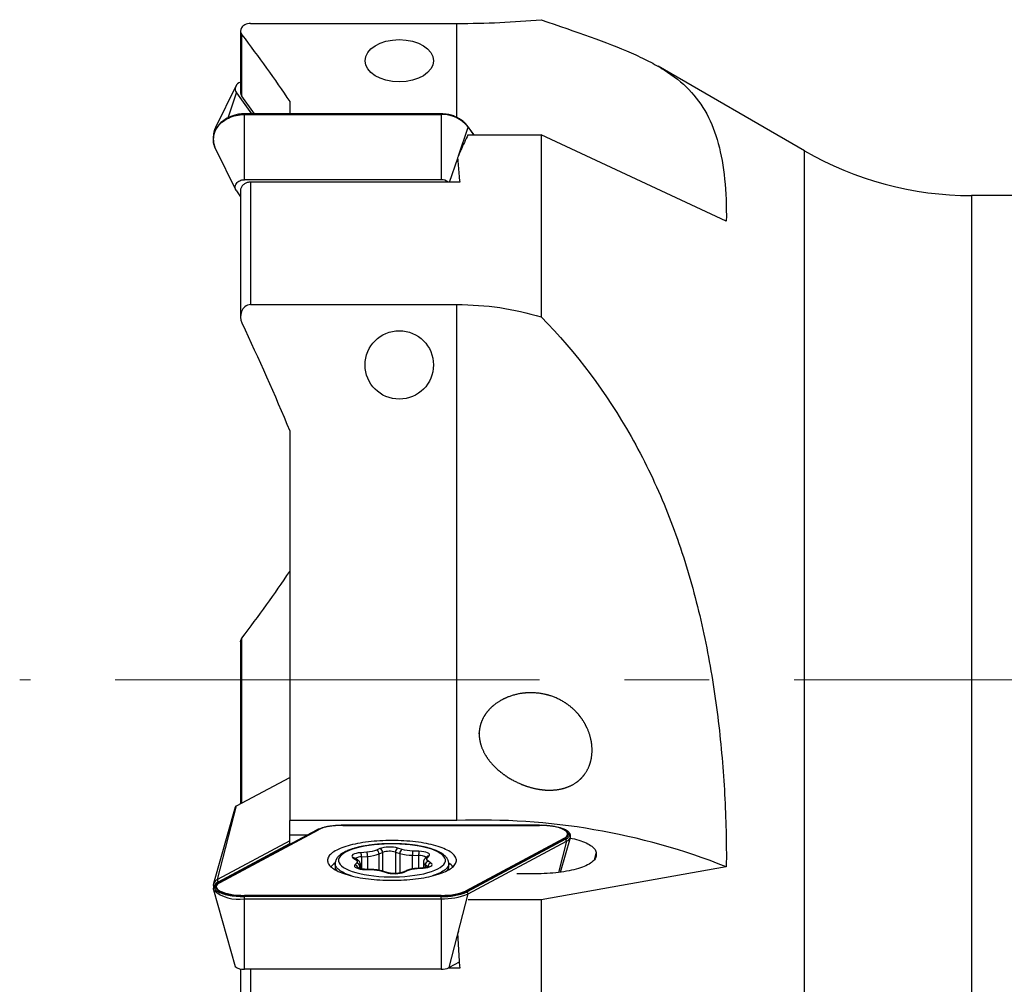
# Model space of a CAD drawing. Units: millimetres. Extents: x 15 to 204, y 6 to 291.
# Drawn here: x 35 to 64, y 133 to 162 of the extents above; entities that cross this region are included whole.
import ezdxf

# ---------------------------------------------------------------- set-up
doc = ezdxf.new("R2010")
doc.units = ezdxf.units.MM
doc.linetypes.add('CENTERX2', pattern=[20.32, 12.7, -2.54, 2.54, -2.54])
doc.layers.add('DÜNNE_LINIE', color=7, linetype='Continuous')

msp = doc.modelspace()

# ---------------------------------------------------------------- linework, layer by layer
at = {"color": 7, "linetype": 'Continuous', "lineweight": 30}
for p, q in [((41.6159, 161.3895), (47.7899, 161.3895)), ((41.3159, 161.1631), (41.3159, 159.332)), ((41.3561, 159.2096), (41.3561, 161.0488)), ((58.1972, 157.5754), (53.8122, 160.107)), ((41.1714, 159.5085), (40.5671, 158.2765)), ((41.1891, 159.3122), (41.6385, 158.6825)), ((41.7288, 158.6825), (41.3561, 159.2096)), ((42.7899, 159.0516), (42.7899, 158.6825)), ((47.3199, 158.6825), (41.4309, 158.6825)), ((41.4309, 156.7121), (41.4309, 158.664)), ((41.4309, 158.664), (47.3199, 158.664)), ((47.3199, 158.664), (47.3199, 156.7122)), ((48.3032, 158.0534), (48.1235, 158.3052)), ((48.1235, 158.0534), (50.3159, 158.0534)), ((50.3159, 158.0534), (50.3159, 152.6019)), ((55.8553, 155.4657), (50.3159, 158.0534)), ((40.5671, 157.6349), (40.5554, 157.6602)), ((40.5671, 157.6349), (41.1714, 156.4029)), ((47.3199, 156.7122), (41.4309, 156.7121)), ((41.6159, 156.6376), (41.6159, 152.9727)), ((47.8746, 156.6376), (41.6159, 156.6376)), ((41.1891, 156.3733), (41.3159, 156.1956)), ((41.3159, 156.393), (41.3159, 152.6047)), ((83.0159, 156.2356), (63.1971, 156.2356)), ((41.6159, 152.9727), (47.7899, 152.9727)), ((47.7899, 137.523), (47.7899, 152.9727)), ((42.7899, 149.1898), (42.7899, 137.523)), ((41.3159, 142.8727), (41.3159, 138.0288)), ((41.1891, 137.9609), (42.7899, 138.8177)), ((40.6261, 135.7541), (41.1891, 137.9609)), ((41.1527, 137.9253), (40.5052, 135.6355)), ((42.7899, 137.0982), (42.7899, 137.523)), ((47.7899, 137.523), (42.7899, 137.523)), ((43.9886, 137.3532), (43.9707, 137.3505)), ((44.3754, 137.3816), (44.3272, 137.3808)), ((50.2644, 137.3817), (44.3754, 137.3817)), ((44.3754, 137.3817), (44.3754, 137.3816)), ((44.3754, 137.3793), (50.2644, 137.3793)), ((50.2644, 137.3817), (50.2644, 137.3816)), ((50.3193, 137.3807), (50.2644, 137.3816)), ((50.6691, 137.3504), (50.6511, 137.3532)), ((43.5889, 137.2382), (40.6444, 135.6622)), ((40.6532, 135.6655), (43.5977, 137.2415)), ((43.6321, 137.2491), (40.6876, 135.6731)), ((40.7024, 135.6733), (43.6469, 137.2493)), ((42.7899, 137.0982), (43.3272, 137.0982)), ((42.7899, 136.8106), (42.7899, 137.0982)), ((43.5977, 137.2415), (43.6321, 137.2491)), ((50.9929, 136.9894), (48.0484, 135.4134)), ((48.0632, 135.4079), (51.0077, 136.9839)), ((51.0421, 136.9639), (48.0976, 135.388)), ((48.1246, 135.3262), (51.0691, 136.9021)), ((50.8948, 135.9765), (51.1901, 137.0207)), ((51.0077, 136.9839), (51.0421, 136.9639)), ((51.1901, 137.0207), (51.1911, 137.0245)), ((45.0915, 136.5755), (44.9117, 136.5616)), ((45.4864, 136.6838), (45.3803, 136.6369)), ((45.4622, 136.5241), (45.5684, 136.571)), ((45.9531, 136.5804), (46.0818, 136.5392)), ((46.1537, 136.6558), (46.025, 136.697)), ((46.4615, 136.4833), (46.6461, 136.4784)), ((46.6547, 136.6042), (46.4702, 136.6092)), ((46.9099, 136.4116), (46.9609, 136.4667)), ((51.9619, 136.5446), (51.9619, 136.4828)), ((44.1476, 136.2362), (44.1476, 136.1411)), ((44.6793, 136.4109), (44.7577, 136.359)), ((44.7854, 136.2511), (44.7343, 136.196)), ((44.8129, 136.3473), (44.7345, 136.3992)), ((44.9047, 136.0775), (44.9047, 136.1985)), ((44.9359, 136.4365), (45.1157, 136.4504)), ((46.7905, 136.274), (46.7905, 136.1071)), ((46.8876, 136.4396), (46.8366, 136.3845)), ((46.8469, 136.1955), (46.9254, 136.1436)), ((47.016, 136.2518), (46.9375, 136.3037)), ((47.5476, 136.1411), (47.5476, 136.2362)), ((44.1623, 136.0722), (44.1795, 136.0321)), ((45.0405, 136.0585), (45.2251, 136.0535)), ((45.2278, 136.0584), (45.0432, 136.0633)), ((45.0435, 136.0633), (45.0432, 136.0633)), ((45.5415, 136.0069), (45.6703, 135.9657)), ((45.7007, 135.9659), (45.572, 136.0071)), ((46.2746, 136.0222), (46.1684, 135.9753)), ((46.1684, 135.9753), (46.1701, 135.976)), ((46.2089, 135.9789), (46.315, 136.0258)), ((46.7759, 136.1057), (46.5961, 136.0918)), ((46.6038, 136.0872), (46.7836, 136.1011)), ((46.7752, 136.1056), (46.7759, 136.1057)), ((47.5158, 136.0321), (47.5329, 136.0722)), ((50.1405, 135.9294), (49.5886, 135.9322)), ((55.8553, 136.1386), (50.3159, 135.1502)), ((40.5052, 135.6355), (40.5042, 135.6317)), ((40.6422, 135.661), (40.6444, 135.6622)), ((40.6876, 135.6731), (40.6532, 135.6655)), ((40.5052, 135.4447), (41.1527, 133.155)), ((41.4309, 135.2753), (41.4309, 135.2834)), ((47.3199, 135.2834), (41.4309, 135.2834)), ((47.3199, 135.2753), (47.3199, 135.2834)), ((47.5617, 133.1193), (48.1246, 135.3262)), ((48.0976, 135.388), (48.0632, 135.4079)), ((41.4309, 135.2492), (41.4309, 135.2753)), ((41.4309, 135.2753), (47.3199, 135.2753)), ((47.3199, 135.2492), (41.4309, 135.2492)), ((41.4309, 135.1826), (47.3199, 135.1826)), ((41.4309, 133.0762), (41.4309, 135.1826)), ((47.3199, 135.2753), (47.3199, 135.2492)), ((47.3199, 135.1826), (47.3199, 133.0762)), ((50.3159, 135.1502), (48.1274, 135.1502)), ((50.3159, 135.1502), (50.3159, 128.6847)), ((47.837, 134.1987), (47.8136, 134.1182)), ((47.862, 133.2801), (47.5617, 133.1193)), ((41.3159, 133.0839), (41.3159, 129.0255)), ((47.3199, 133.0762), (41.4309, 133.0762)), ((47.8746, 133.1047), (47.5272, 133.1047))]:
    msp.add_line(p, q, dxfattribs=at)
at = {"color": 8, "linetype": 'Continuous', "lineweight": 30}
for p, q in [((47.7899, 158.5781), (47.7899, 161.3895)), ((40.9412, 158.5684), (41.1891, 159.3122)), ((41.4309, 158.664), (41.4309, 158.6825)), ((47.3199, 158.664), (47.3199, 158.6825)), ((47.8369, 157.4248), (48.1246, 158.2881)), ((48.1246, 158.2881), (48.2921, 158.0534)), ((58.1972, 125.8959), (58.1972, 157.5754)), ((47.5745, 156.6376), (47.8144, 157.3575)), ((63.1971, 156.2356), (63.1971, 127.2356)), ((41.3561, 138.0503), (41.3561, 142.9861)), ((50.2644, 137.3816), (50.2644, 137.3793)), ((42.7899, 136.9122), (40.6261, 135.7541)), ((40.6532, 135.6923), (42.7899, 136.8359)), ((51.0691, 136.9021), (50.8309, 135.9683)), ((45.4622, 136.0344), (45.4622, 136.5241)), ((45.5684, 136.571), (45.5684, 136.0082)), ((45.9531, 136.5804), (45.9531, 135.938)), ((46.0818, 136.5392), (46.0818, 135.951)), ((46.4615, 136.0752), (46.4615, 136.4833)), ((46.6461, 136.4784), (46.6461, 136.0957)), ((51.9067, 136.3465), (51.9619, 136.5446)), ((51.9355, 136.3883), (51.9619, 136.4828)), ((44.9359, 136.4365), (44.9359, 136.0723)), ((45.1157, 136.4504), (45.1157, 136.0614)), ((46.8469, 136.1141), (46.8469, 136.1955)), ((44.8344, 136.0966), (44.8815, 136.1474)), ((44.8815, 136.1474), (44.8815, 136.0825)), ((46.9254, 136.1436), (46.9358, 136.1356)), ((46.9254, 136.1436), (46.9254, 136.1325)), ((40.6759, 135.6791), (40.6532, 135.6923)), ((41.6159, 133.0762), (41.6159, 129.0266))]:
    msp.add_line(p, q, dxfattribs=at)
at = {"color": 8, "linetype": 'Continuous', "lineweight": 30, "flags": 128}
for points in [[(40.5554, 157.6602), (40.5491, 157.6751), (40.5313, 157.7238), (40.5176, 157.7733), (40.5081, 157.8235), (40.5028, 157.8741), (40.5018, 157.9249), (40.505, 157.9756), (40.5124, 158.026), (40.524, 158.0759), (40.5397, 158.1251), (40.5595, 158.1733), (40.5833, 158.2203), (40.6109, 158.2659), (40.6423, 158.3099), (40.6773, 158.352), (40.7157, 158.3922), (40.7574, 158.4302), (40.8021, 158.4658), (40.8498, 158.4988), (40.9, 158.5292), (40.9527, 158.5568), (41.0076, 158.5815), (41.0644, 158.6031), (41.1229, 158.6215), (41.1828, 158.6367), (41.2438, 158.6486), (41.3057, 158.6571), (41.3682, 158.6623), (41.4309, 158.664)], [(44.3754, 137.3816), (44.3754, 137.3815), (44.3754, 137.3812), (44.3754, 137.3809), (44.3754, 137.3805), (44.3754, 137.3799), (44.3754, 137.3793)], [(51.0077, 136.9839), (51.0367, 137.0008), (51.0617, 137.0183), (51.0825, 137.0363), (51.0991, 137.0548), (51.1114, 137.0736), (51.1192, 137.0926), (51.1225, 137.1117), (51.1214, 137.1308), (51.1158, 137.1499), (51.1058, 137.1688), (51.0914, 137.1874), (51.0727, 137.2057), (51.0497, 137.2235), (51.0227, 137.2407), (50.9917, 137.2573), (50.9569, 137.2731), (50.9185, 137.2882), (50.8767, 137.3023), (50.8317, 137.3155), (50.7838, 137.3276), (50.7331, 137.3386), (50.68, 137.3485), (50.6511, 137.3532)], [(51.0421, 136.9639), (51.0715, 136.9811), (51.097, 136.9987), (51.1185, 137.0169), (51.1358, 137.0356), (51.1488, 137.0545), (51.1575, 137.0737), (51.1619, 137.093), (51.1619, 137.1124), (51.1575, 137.1317), (51.1488, 137.1509), (51.1358, 137.1698), (51.1185, 137.1885), (51.097, 137.2067), (51.0715, 137.2244), (51.0421, 137.2415), (51.0089, 137.2579), (50.9721, 137.2736), (50.9318, 137.2884), (50.8882, 137.3023), (50.8416, 137.3153), (50.7922, 137.3272), (50.7403, 137.3381), (50.708, 137.344)], [(44.6384, 135.867), (44.6323, 135.8689), (44.5741, 135.8883), (44.5191, 135.9085), (44.4675, 135.9295), (44.4194, 135.9513), (44.3749, 135.9739), (44.3341, 135.9971), (44.2971, 136.0209), (44.264, 136.0452), (44.235, 136.07), (44.21, 136.0953), (44.1891, 136.1209), (44.1725, 136.1468), (44.16, 136.1729), (44.1519, 136.1992), (44.148, 136.2256), (44.1476, 136.2365)], [(47.5476, 136.2364), (47.5476, 136.2337), (47.5451, 136.2073), (47.5382, 136.181), (47.5271, 136.1548), (47.5117, 136.1289), (47.4922, 136.1032), (47.4685, 136.0778), (47.4406, 136.0528), (47.4088, 136.0283), (47.373, 136.0043), (47.3334, 135.981), (47.29, 135.9582), (47.243, 135.9362), (47.1924, 135.9149), (47.1385, 135.8944), (47.0813, 135.8748), (47.0569, 135.867)], [(45.0432, 136.0633), (45.0422, 136.0626), (45.0405, 136.0585)], [(45.2278, 136.0584), (45.2268, 136.0577), (45.2251, 136.0535)], [(46.5961, 136.0918), (46.5991, 136.0912), (46.6038, 136.0872)], [(46.7759, 136.1057), (46.7789, 136.1051), (46.7836, 136.1011)], [(40.6444, 135.6622), (40.6459, 135.663), (40.6532, 135.6655)]]:
    msp.add_lwpolyline(points, dxfattribs=at)
at = {"color": 7, "linetype": 'Continuous', "lineweight": 30, "flags": 128}
for points in [[(41.1891, 156.3733), (41.1729, 156.3998), (41.1612, 156.4278), (41.1541, 156.4568), (41.1517, 156.4862), (41.1541, 156.5157), (41.1612, 156.5447), (41.1729, 156.5727), (41.1891, 156.5992), (41.2094, 156.6238), (41.2335, 156.646), (41.2609, 156.6655), (41.2913, 156.6819), (41.324, 156.6949), (41.3586, 156.7044), (41.3945, 156.7102), (41.4309, 156.7121)], [(50.708, 137.344), (50.686, 137.3477), (50.6691, 137.3504)], [(43.5889, 137.2382), (43.5904, 137.239), (43.5977, 137.2415)], [(45.8476, 136.9274), (45.7572, 136.9267), (45.667, 136.9248), (45.5772, 136.9215), (45.488, 136.9169), (45.3996, 136.9111), (45.3121, 136.9039), (45.2259, 136.8956), (45.141, 136.8859), (45.0576, 136.8751), (44.976, 136.8631), (44.8963, 136.8498), (44.8187, 136.8355), (44.7434, 136.82), (44.6705, 136.8035), (44.6002, 136.7859), (44.5326, 136.7674), (44.4679, 136.7478), (44.4062, 136.7274), (44.3477, 136.7061), (44.2925, 136.6839), (44.2408, 136.661), (44.1925, 136.6374), (44.1479, 136.6131), (44.1071, 136.5882), (44.07, 136.5627), (44.0369, 136.5367), (44.0077, 136.5102), (43.9826, 136.4834), (43.9616, 136.4562), (43.9448, 136.4287), (43.9321, 136.4011), (43.9236, 136.3732), (43.9194, 136.3453), (43.9194, 136.3174), (43.9236, 136.2895), (43.9321, 136.2616), (43.9448, 136.234), (43.9616, 136.2065), (43.9826, 136.1793), (44.0077, 136.1525), (44.0369, 136.126), (44.07, 136.1), (44.1071, 136.0745), (44.1479, 136.0496), (44.1925, 136.0253), (44.2408, 136.0017), (44.2925, 135.9788), (44.3477, 135.9566), (44.4062, 135.9353), (44.4679, 135.9149), (44.5326, 135.8953), (44.6002, 135.8768), (44.6705, 135.8592), (44.7434, 135.8427), (44.8187, 135.8272), (44.8963, 135.8129), (44.976, 135.7997), (45.0576, 135.7876), (45.141, 135.7768), (45.2259, 135.7671), (45.3121, 135.7588), (45.3996, 135.7516), (45.488, 135.7458), (45.5772, 135.7412), (45.667, 135.7379), (45.7572, 135.736), (45.8476, 135.7353), (45.938, 135.736), (46.0283, 135.7379), (46.1181, 135.7412), (46.2073, 135.7458), (46.2957, 135.7516), (46.3831, 135.7588), (46.4694, 135.7671), (46.5543, 135.7768), (46.6376, 135.7876), (46.7193, 135.7997), (46.7989, 135.8129), (46.8765, 135.8272), (46.9519, 135.8427), (47.0248, 135.8592), (47.0951, 135.8768), (47.1627, 135.8953), (47.2274, 135.9149), (47.289, 135.9353), (47.3475, 135.9566), (47.4027, 135.9788), (47.4545, 136.0017), (47.5027, 136.0253), (47.5473, 136.0496), (47.5882, 136.0745), (47.6252, 136.1), (47.6584, 136.126), (47.6875, 136.1525), (47.7126, 136.1793), (47.7336, 136.2065), (47.7505, 136.234), (47.7632, 136.2616), (47.7717, 136.2895), (47.7759, 136.3174), (47.7759, 136.3453), (47.7717, 136.3732), (47.7632, 136.4011), (47.7505, 136.4287), (47.7336, 136.4562), (47.7126, 136.4834), (47.6875, 136.5102), (47.6584, 136.5367), (47.6252, 136.5627), (47.5882, 136.5882), (47.5473, 136.6131), (47.5027, 136.6374), (47.4545, 136.661), (47.4027, 136.6839), (47.3475, 136.7061), (47.289, 136.7274), (47.2274, 136.7478), (47.1627, 136.7674), (47.0951, 136.7859), (47.0248, 136.8035), (46.9519, 136.82), (46.8765, 136.8355), (46.7989, 136.8498), (46.7193, 136.8631), (46.6376, 136.8751), (46.5543, 136.8859), (46.4694, 136.8956), (46.3831, 136.9039), (46.2957, 136.9111), (46.2073, 136.9169), (46.1181, 136.9215), (46.0283, 136.9248), (45.938, 136.9267), (45.8476, 136.9274)], [(51.1845, 137.001), (51.2376, 136.9892), (51.3069, 136.9725), (51.3735, 136.9548), (51.4372, 136.9361), (51.4978, 136.9164), (51.5552, 136.8958), (51.6093, 136.8744), (51.66, 136.8522), (51.707, 136.8292), (51.7503, 136.8056), (51.7899, 136.7813), (51.8255, 136.7565), (51.8571, 136.7311), (51.8847, 136.7053), (51.9082, 136.6791), (51.9274, 136.6526), (51.9425, 136.6259), (51.9532, 136.5989), (51.9597, 136.5718), (51.9619, 136.5446)], [(51.9619, 136.4828), (51.9597, 136.4554), (51.953, 136.428), (51.9421, 136.4007), (51.9267, 136.3737), (51.907, 136.3469), (51.8831, 136.3205), (51.8549, 136.2944), (51.8226, 136.2689), (51.7862, 136.2438), (51.7459, 136.2193), (51.7017, 136.1955), (51.6537, 136.1724), (51.602, 136.1501), (51.5469, 136.1285), (51.4883, 136.1079), (51.4265, 136.0881), (51.3616, 136.0694), (51.2938, 136.0516), (51.2232, 136.035), (51.1501, 136.0194), (51.0745, 136.0049), (50.9967, 135.9917), (50.9169, 135.9796), (50.8352, 135.9688), (50.7519, 135.9592), (50.6671, 135.951), (50.5812, 135.944), (50.4942, 135.9384), (50.4064, 135.9341), (50.3181, 135.9312), (50.2294, 135.9296), (50.1405, 135.9294)], [(40.6532, 135.6655), (40.6237, 135.6484), (40.5982, 135.6307), (40.5768, 135.6125), (40.5595, 135.5939), (40.5465, 135.5749), (40.5378, 135.5557), (40.5334, 135.5364), (40.5334, 135.517), (40.5378, 135.4977), (40.5465, 135.4785), (40.5595, 135.4596), (40.5768, 135.441), (40.5982, 135.4228), (40.6237, 135.4051), (40.6532, 135.388), (40.6864, 135.3715), (40.7232, 135.3559), (40.7635, 135.341), (40.8071, 135.3271), (40.8536, 135.3141), (40.903, 135.3022), (40.955, 135.2914), (41.0093, 135.2817), (41.0656, 135.2732), (41.1237, 135.2659), (41.1834, 135.26), (41.2442, 135.2553), (41.3059, 135.2519), (41.3683, 135.2499), (41.4309, 135.2492)], [(40.6876, 135.6731), (40.6586, 135.6562), (40.6336, 135.6387), (40.6127, 135.6206), (40.5961, 135.6022), (40.5839, 135.5834), (40.5761, 135.5644), (40.5728, 135.5453), (40.5739, 135.5261), (40.5795, 135.5071), (40.5895, 135.4882), (40.6039, 135.4695), (40.6226, 135.4513), (40.6456, 135.4335), (40.6726, 135.4163), (40.7036, 135.3997), (40.7384, 135.3838), (40.7767, 135.3688), (40.8185, 135.3547), (40.8635, 135.3415), (40.9115, 135.3294), (40.9621, 135.3183), (41.0152, 135.3084), (41.0705, 135.2998), (41.1277, 135.2924), (41.1864, 135.2863), (41.2464, 135.2815), (41.3074, 135.278), (41.369, 135.276), (41.4309, 135.2753)], [(41.4309, 135.1826), (41.4309, 135.1908), (41.4309, 135.1996), (41.4309, 135.2088), (41.4309, 135.2181), (41.4309, 135.227), (41.4309, 135.2354), (41.4309, 135.2429), (41.4309, 135.2492)], [(47.3199, 135.1826), (47.3199, 135.1908), (47.3199, 135.1996), (47.3199, 135.2088), (47.3199, 135.2181), (47.3199, 135.227), (47.3199, 135.2354), (47.3199, 135.2429), (47.3199, 135.2492)]]:
    msp.add_lwpolyline(points, dxfattribs=at)
at = {"color": 7, "linetype": 'Continuous', "lineweight": 30}
msp.add_circle((46.0659, 151.1661), 1.025, dxfattribs=at)
for centre, radius, start, end in [((41.3664, 159.4263), 0.2108, 103.85697, 212.76513), ((47.3479, 157.6747), 0.9897, 38.3014, 91.62575), ((41.1313, 157.997), 0.6296, 153.644, 181.25079), ((63.1971, 166.2356), 10, 240, 270), ((47.3265, 156.4052), 0.307, 49.19, 91.24091), ((41.2123, 137.9009), 0.0644, 111.14928, 157.70685), ((44.1397, 136.0791), 1.2825, 97.57047, 115.00009), ((44.3615, 134.9092), 2.4723, 90.80304, 98.67163), ((48.5348, 117.6769), 19.8602, 68.37042, 92.14952), ((50.2746, 134.8632), 2.5183, 81.40109, 88.9757), ((43.6401, 137.2122), 0.0378, 79.56582, 102.17793), ((50.9846, 136.9444), 0.0457, 59.64099, 79.54256), ((51.0129, 136.9144), 0.0576, 347.7328, 59.48379), ((44.6767, 136.4513), 0.2596, 356.745, 25.15557), ((44.8565, 136.4651), 0.2596, 356.74518, 25.1555), ((45.0601, 137.5638), 1.1148, 272.85815, 291.14348), ((45.3467, 136.5263), 0.1155, 358.87734, 73.11912), ((45.4529, 136.5732), 0.1155, 358.877, 73.11908), ((45.7758, 135.9601), 0.6451, 74.04702, 108.75425), ((46.0749, 136.5857), 0.122, 114.16482, 182.48544), ((46.2037, 136.5445), 0.122, 114.16457, 182.48589), ((46.4768, 137.9045), 1.4213, 253.86479, 269.3837), ((47.1523, 136.4991), 0.6909, 170.83322, 181.31198), ((47.3369, 136.4942), 0.691, 170.83339, 181.31163), ((44.417, 135.8362), 0.4979, 122.81952, 142.52033), ((44.7753, 136.1453), 0.1063, 1.16636, 84.53806), ((46.9574, 136.195), 0.1105, 100.36456, 179.74653), ((47.0358, 136.1431), 0.1105, 100.3653, 179.74594), ((47.2783, 135.8362), 0.4979, 37.47958, 57.1721), ((44.3436, 136.1466), 0.1961, 181.60636, 217.28955), ((47.3514, 136.1467), 0.1963, 322.73087, 358.3729), ((40.6824, 135.7419), 0.0576, 167.73309, 239.48318), ((40.6956, 135.6362), 0.0377, 79.55724, 102.18651), ((47.3938, 137.0104), 1.7367, 267.56065, 292.67073), ((47.4029, 137.0331), 1.7858, 267.33622, 292.89518), ((47.3934, 137.0977), 1.9166, 267.8021, 292.42924), ((48.0401, 135.3684), 0.0457, 59.64143, 79.54528), ((48.0684, 135.3384), 0.0576, 347.73378, 59.48249), ((41.3715, 133.3971), 0.3263, 227.89315, 280.48458), ((47.3437, 133.6419), 0.5662, 267.58829, 292.64286)]:
    msp.add_arc(centre, radius, start, end, dxfattribs=at)
at = {"color": 8, "linetype": 'Continuous', "lineweight": 30}
for centre, radius, start, end in [((48.108, 158.2956), 0.0183, 335.73945, 31.76966), ((44.1372, 136.1824), 1.1802, 97.22862, 115.33894), ((50.9935, 137.1003), 0.2121, 290.89504, 337.9607), ((46.6782, 136.1549), 0.3251, 54.23286, 95.66417), ((46.9518, 136.3787), 0.0884, 84.06182, 136.5101), ((44.6917, 136.3334), 0.0784, 56.96123, 99.09225), ((44.7241, 136.09), 0.1065, 4.64702, 84.47755), ((44.9305, 136.1245), 0.3121, 89.00607, 123.70418), ((44.7701, 136.2816), 0.0785, 56.96649, 99.09132), ((44.8312, 136.2011), 0.0736, 313.1455, 357.94496), ((46.8945, 136.2892), 0.1051, 188.31822, 243.0767), ((46.9007, 136.3237), 0.0884, 84.06274, 136.53002), ((45.557, 135.9589), 0.0505, 72.69493, 107.82692), ((45.6857, 135.9176), 0.0506, 73.75535, 107.80105), ((46.1942, 135.9155), 0.0651, 76.95208, 111.7375), ((46.3003, 135.9626), 0.0649, 76.92628, 113.36897), ((40.7018, 135.5559), 0.2121, 110.895, 157.96107), ((40.726, 135.5006), 0.2051, 110.80708, 157.22572), ((41.2445, 136.2896), 1.1226, 228.80257, 279.55754)]:
    msp.add_arc(centre, radius, start, end, dxfattribs=at)
at = {"color": 7, "linetype": 'Continuous', "lineweight": 30}
msp.add_ellipse((46.0659, 160.273), major_axis=(1.025, 0), ratio=0.618034, dxfattribs=at)
for points, knots in [([(41.6159, 161.3895), (41.5534, 161.3895), (41.4937, 161.3743), (41.4004, 161.3264), (41.3667, 161.2949), (41.3023, 161.193), (41.3056, 161.1155), (41.3561, 161.0488)], [0, 0, 0, 0, 0.25, 0.25, 0.5, 0.5, 1, 1, 1, 1]), ([(50.3159, 161.5024), (51.3746, 161.128), (52.268, 160.8299), (53.1924, 160.4263), (53.3674, 160.3441), (53.6949, 160.1758), (53.8479, 160.0894), (54.277, 159.8196), (54.5231, 159.6255), (54.9461, 159.1905), (55.1235, 158.9481), (55.4138, 158.4115), (55.5275, 158.1171), (55.7034, 157.4682), (55.7657, 157.1138), (55.8447, 156.3388), (55.8614, 155.9168), (55.8553, 155.4657)], [0, 0, 0, 0, 0.25, 0.25, 0.3125, 0.3125, 0.375, 0.375, 0.5, 0.5, 0.625, 0.625, 0.75, 0.75, 0.875, 0.875, 1, 1, 1, 1]), ([(41.3169, 159.3304), (41.3169, 159.3219), (41.3168, 159.2998), (41.3264, 159.2642), (41.3407, 159.2325), (41.3525, 159.2149), (41.3561, 159.2096)], [0, 0, 0, 0, 0.20044707, 0.52444082, 0.85785454, 1, 1, 1, 1]), ([(41.4309, 158.6825), (41.4003, 158.6818), (41.3414, 158.6804), (41.2572, 158.6701), (41.1812, 158.6555), (41.1134, 158.6376), (41.0538, 158.6179), (41.0021, 158.5974), (40.958, 158.5774), (40.9211, 158.5585), (40.8909, 158.5416), (40.8671, 158.5271), (40.8487, 158.5154), (40.8257, 158.4999), (40.7935, 158.4766), (40.7506, 158.4418), (40.7053, 158.3992), (40.6607, 158.3501), (40.6166, 158.2922), (40.5774, 158.2278), (40.5456, 158.1596), (40.5223, 158.0912), (40.5084, 158.0286), (40.5013, 157.9701), (40.4992, 157.9156), (40.5023, 157.8548), (40.513, 157.7865), (40.5332, 157.7109), (40.556, 157.6599), (40.568, 157.6332)], [0, 0, 0, 0, 0.0507296, 0.0976622, 0.1407923, 0.1801148, 0.2156258, 0.24732, 0.2751952, 0.2992467, 0.3194725, 0.3358696, 0.3484369, 0.3580808, 0.3852214, 0.4193473, 0.4577827, 0.4988083, 0.5422712, 0.5946772, 0.6428589, 0.6883599, 0.7367357, 0.770865, 0.8067353, 0.8471232, 0.8928084, 0.9437785, 1, 1, 1, 1]), ([(48.1235, 158.3052), (48.1102, 158.3229), (48.0855, 158.3557), (48.046, 158.3983), (48.0105, 158.4321), (47.9803, 158.458), (47.9566, 158.4767), (47.9378, 158.4907), (47.9206, 158.5029), (47.9011, 158.516), (47.8778, 158.5309), (47.8494, 158.5476), (47.8148, 158.5664), (47.7723, 158.5871), (47.7208, 158.609), (47.6599, 158.6307), (47.5891, 158.651), (47.5082, 158.6679), (47.4174, 158.6801), (47.3533, 158.6817), (47.3199, 158.6825)], [0, 0, 0, 0, 0.0781174, 0.1451469, 0.2011031, 0.2460068, 0.2798707, 0.3027059, 0.3245739, 0.3502732, 0.3807413, 0.4159847, 0.4582987, 0.5093962, 0.5692704, 0.637912, 0.7153149, 0.8014697, 0.8963679, 1, 1, 1, 1]), ([(40.5672, 158.2765), (40.5614, 158.2641), (40.5484, 158.2363), (40.5316, 158.1903), (40.5175, 158.141), (40.5075, 158.0911), (40.5017, 158.0448), (40.4997, 158.001), (40.4999, 157.9706), (40.5011, 157.9549), (40.5013, 157.9521)], [0, 0, 0, 0, 0.1157302, 0.2583764, 0.4280342, 0.5730562, 0.7213521, 0.8553394, 0.9748588, 1, 1, 1, 1]), ([(48.1235, 158.0534), (48.0874, 157.9793), (48.0155, 157.8316), (47.9122, 157.6037), (47.8464, 157.4475), (47.8136, 157.3697)], [0, 0, 0, 0, 0.3352153, 0.6685379, 1, 1, 1, 1]), ([(47.8136, 157.3697), (47.8188, 157.2904), (47.8294, 157.1317), (47.8497, 156.8876), (47.8663, 156.7209), (47.8746, 156.6376)], [0, 0, 0, 0, 0.3329559, 0.6662773, 1, 1, 1, 1]), ([(41.6159, 156.6376), (41.5993, 156.6369), (41.5658, 156.6356), (41.5171, 156.6251), (41.4708, 156.6084), (41.429, 156.5858), (41.392, 156.5576), (41.3616, 156.5249), (41.3379, 156.4882), (41.3227, 156.449), (41.3156, 156.4165), (41.3166, 156.3978), (41.3169, 156.3926)], [0, 0, 0, 0, 0.1047268, 0.2124994, 0.317225, 0.4249679, 0.5300506, 0.6381427, 0.7439834, 0.8528517, 0.9594152, 1, 1, 1, 1]), ([(41.6159, 152.9727), (41.5534, 152.9727), (41.4937, 152.9481), (41.4004, 152.8706), (41.3667, 152.8196), (41.3023, 152.6548), (41.3056, 152.5293), (41.3561, 152.4214)], [0, 0, 0, 0, 0.25, 0.25, 0.5, 0.5, 1, 1, 1, 1]), ([(50.3159, 152.6019), (51.3746, 151.5236), (52.268, 150.3277), (53.1924, 148.6916), (53.3674, 148.3575), (53.6949, 147.6833), (53.8479, 147.3421), (54.277, 146.3074), (54.5231, 145.6023), (54.9461, 144.1654), (55.1235, 143.4295), (55.4138, 141.9618), (55.5275, 141.2283), (55.7034, 139.7647), (55.7657, 139.0347), (55.8447, 137.5799), (55.8614, 136.8529), (55.8553, 136.1386)], [0, 0, 0, 0, 0.25, 0.25, 0.3125, 0.3125, 0.375, 0.375, 0.5, 0.5, 0.625, 0.625, 0.75, 0.75, 0.875, 0.875, 1, 1, 1, 1]), ([(41.3164, 142.8727), (41.3173, 142.8874), (41.3194, 142.918), (41.3352, 142.9561), (41.3508, 142.9785), (41.3561, 142.9861)], [0, 0, 0, 0, 0.3772685, 0.7875611, 1, 1, 1, 1]), ([(48.4584, 140.2186), (48.4584, 140.0124), (48.4736, 139.9118), (48.5296, 139.7146), (48.5711, 139.6177), (48.7231, 139.3452), (48.8633, 139.1819), (49.1809, 138.9025), (49.3625, 138.7826), (49.7436, 138.5927), (49.9481, 138.5205), (50.2534, 138.457), (50.3556, 138.4431), (50.561, 138.4313), (50.6638, 138.4338), (50.9606, 138.4685), (51.1502, 138.5297), (51.3899, 138.6785), (51.4642, 138.7387), (51.5934, 138.8756), (51.6484, 138.9517), (51.7848, 139.204), (51.8337, 139.4003), (51.8419, 139.807), (51.8015, 140.0178), (51.6837, 140.3132), (51.6342, 140.4098), (51.5196, 140.5909), (51.4546, 140.6756), (51.2367, 140.9124), (51.0652, 141.0422), (50.6875, 141.2375), (50.4866, 141.3006), (50.0727, 141.3602), (49.8641, 141.3562), (49.456, 141.2811), (49.262, 141.2119), (48.9941, 141.054), (48.9113, 140.9936), (48.7603, 140.8556), (48.6916, 140.7769), (48.5792, 140.6071), (48.5341, 140.514), (48.4737, 140.3191), (48.4584, 140.2186), (48.4584, 140.0124)], [-0.03125, -0.03125, 0, 0, 0.03125, 0.03125, 0.0625, 0.0625, 0.125, 0.125, 0.1875, 0.1875, 0.25, 0.25, 0.28125, 0.28125, 0.3125, 0.3125, 0.375, 0.375, 0.40625, 0.40625, 0.4375, 0.4375, 0.5, 0.5, 0.5625, 0.5625, 0.59375, 0.59375, 0.625, 0.625, 0.6875, 0.6875, 0.75, 0.75, 0.8125, 0.8125, 0.875, 0.875, 0.90625, 0.90625, 0.9375, 0.9375, 0.96875, 0.96875, 1, 1, 1.03125, 1.03125]), ([(50.9929, 136.9894), (51.1431, 137.0698), (51.1431, 137.1689), (50.8426, 137.3297), (50.5649, 137.3793), (50.2644, 137.3793)], [0, 0, 0, 0, 0.5, 0.5, 1, 1, 1, 1]), ([(51.1901, 137.0207), (51.1925, 137.0322), (51.1969, 137.0534), (51.1939, 137.0825), (51.1874, 137.1055), (51.1792, 137.1238), (51.1701, 137.1393), (51.1595, 137.1539), (51.1466, 137.1688), (51.1301, 137.1849), (51.108, 137.2028), (51.0792, 137.2223), (51.0429, 137.2427), (50.9982, 137.2633), (50.9652, 137.277), (50.9463, 137.2832), (50.9463, 137.2832)], [0, 0, 0, 0, 0.1032653, 0.1895431, 0.2586821, 0.3124833, 0.359404, 0.4099889, 0.4629626, 0.5273975, 0.6032767, 0.6905781, 0.7889547, 0.8927261, 0.9998361, 1, 1, 1, 1]), ([(47.5476, 136.2362), (47.5471, 136.2487), (47.5461, 136.2721), (47.539, 136.3041), (47.5301, 136.3307), (47.5207, 136.3521), (47.5096, 136.3734), (47.496, 136.3951), (47.4779, 136.4193), (47.4573, 136.4429), (47.4328, 136.4672), (47.4034, 136.4925), (47.3642, 136.5218), (47.3126, 136.5547), (47.2458, 136.5904), (47.1781, 136.6208), (47.1136, 136.6461), (47.0588, 136.6655), (47.0067, 136.6822), (46.962, 136.6954), (46.9269, 136.7051), (46.9015, 136.7117), (46.8824, 136.7166), (46.8637, 136.7213), (46.8407, 136.7268), (46.812, 136.7334), (46.7746, 136.7416), (46.7274, 136.7513), (46.6703, 136.7621), (46.6071, 136.7729), (46.5277, 136.7851), (46.4313, 136.7977), (46.3162, 136.8099), (46.1944, 136.8196), (46.0663, 136.8266), (45.9325, 136.8305), (45.7938, 136.8309), (45.6531, 136.8276), (45.5162, 136.8207), (45.3886, 136.8108), (45.2735, 136.7988), (45.1706, 136.7856), (45.084, 136.7724), (45.0118, 136.7598), (44.9525, 136.7483), (44.9025, 136.7377), (44.8647, 136.7292), (44.8371, 136.7226), (44.8129, 136.7166), (44.7835, 136.7091), (44.7469, 136.6992), (44.7039, 136.6868), (44.6559, 136.6718), (44.6032, 136.6539), (44.5498, 136.6339), (44.4882, 136.6082), (44.4242, 136.5776), (44.3617, 136.542), (44.3138, 136.5095), (44.2766, 136.4799), (44.2468, 136.4523), (44.221, 136.424), (44.2022, 136.3992), (44.1888, 136.3784), (44.178, 136.3592), (44.1672, 136.3361), (44.1572, 136.3077), (44.1493, 136.2739), (44.1482, 136.2493), (44.1476, 136.2362)], [0, 0, 0, 0, 0.015252, 0.0285504, 0.0398928, 0.0492843, 0.056741, 0.0692295, 0.080608, 0.0927643, 0.1060327, 0.1205787, 0.1363546, 0.1587939, 0.1827401, 0.2081899, 0.2241833, 0.2404601, 0.2546668, 0.2662456, 0.2752039, 0.2812061, 0.285082, 0.2893495, 0.2949154, 0.3017788, 0.3099396, 0.3212221, 0.3342999, 0.3483427, 0.3627426, 0.3852394, 0.4085572, 0.432697, 0.4576597, 0.4834462, 0.5100577, 0.5374956, 0.5646636, 0.5899053, 0.6132038, 0.6345594, 0.6539716, 0.6687763, 0.6822092, 0.6940948, 0.7035099, 0.7090789, 0.7140209, 0.7211712, 0.7307123, 0.7414659, 0.7542063, 0.7689402, 0.7851666, 0.8009827, 0.8260235, 0.8494169, 0.8711577, 0.8865342, 0.9019264, 0.9172761, 0.9310307, 0.9391053, 0.9473885, 0.9576005, 0.9697712, 0.9839056, 1, 1, 1, 1]), ([(45.1594, 135.885), (44.7763, 135.9414), (44.4814, 136.0425), (44.1978, 136.2897), (44.2207, 136.4256), (44.5857, 136.6624), (44.913, 136.7535), (45.7129, 136.8412), (46.1528, 136.8341), (46.9189, 136.7213), (47.2138, 136.6202), (47.4975, 136.373), (47.4746, 136.2371), (47.1095, 136.0003), (46.7823, 135.9092), (45.9824, 135.8215), (45.5425, 135.8286), (45.1594, 135.885)], [0, 0, 0, 0, 0.125, 0.125, 0.25, 0.25, 0.375, 0.375, 0.5, 0.5, 0.625, 0.625, 0.75, 0.75, 0.875, 0.875, 1, 1, 1, 1]), ([(44.9117, 136.5616), (44.8102, 136.5538), (44.7254, 136.5324), (44.6355, 136.474), (44.635, 136.4402), (44.6793, 136.4109)], [0, 0, 0, 0, 0.5, 0.5, 1, 1, 1, 1]), ([(46.025, 136.697), (45.9524, 136.7202), (45.8499, 136.7322), (45.6414, 136.7271), (45.5463, 136.7103), (45.4864, 136.6838)], [0, 0, 0, 0, 0.5, 0.5, 1, 1, 1, 1]), ([(46.9609, 136.4667), (46.9898, 136.4977), (46.9721, 136.5312), (46.8536, 136.5844), (46.7589, 136.6014), (46.6547, 136.6042)], [0, 0, 0, 0, 0.5, 0.5, 1, 1, 1, 1]), ([(44.7343, 136.196), (44.7055, 136.165), (44.7232, 136.1315), (44.8417, 136.0783), (44.9364, 136.0613), (45.0405, 136.0585)], [0, 0, 0, 0, 0.5, 0.5, 1, 1, 1, 1]), ([(44.7347, 136.3991), (44.7343, 136.3993), (44.7327, 136.4004), (44.732, 136.4011), (44.7323, 136.4008), (44.7323, 136.4007)], [0, 0, 0, 0, 0.19699004, 0.91077255, 1, 1, 1, 1]), ([(44.9044, 136.1985), (44.9045, 136.2004), (44.905, 136.2102), (44.9022, 136.2284), (44.8955, 136.2523), (44.8848, 136.2747), (44.8709, 136.2955), (44.854, 136.3147), (44.8347, 136.3322), (44.8199, 136.3423), (44.8128, 136.3472)], [0, 0, 0, 0, 0.0293773, 0.1539544, 0.2836421, 0.4214616, 0.5537171, 0.6969516, 0.8538936, 1, 1, 1, 1]), ([(46.7836, 136.1011), (46.885, 136.1089), (46.9699, 136.1303), (47.0598, 136.1887), (47.0602, 136.2225), (47.016, 136.2518)], [0, 0, 0, 0, 0.5, 0.5, 1, 1, 1, 1]), ([(46.8368, 136.3843), (46.8342, 136.3815), (46.826, 136.3731), (46.8148, 136.3571), (46.8036, 136.3365), (46.7957, 136.3146), (46.7911, 136.2936), (46.791, 136.2799), (46.7909, 136.274)], [0, 0, 0, 0, 0.0991366, 0.3009813, 0.4924167, 0.6776115, 0.8604645, 1, 1, 1, 1]), ([(45.0434, 136.0633), (45.0283, 136.0639), (44.9997, 136.065), (44.9609, 136.0687), (44.9286, 136.0731), (44.9005, 136.0781), (44.8775, 136.0832), (44.859, 136.0882), (44.8432, 136.0932), (44.832, 136.0973), (44.8226, 136.1013), (44.8187, 136.1032), (44.8182, 136.1028), (44.8179, 136.1025)], [0, 0, 0, 0, 0.1440963, 0.2721133, 0.3841368, 0.480264, 0.5838459, 0.6598989, 0.7247066, 0.8182111, 0.86379, 0.9263264, 1, 1, 1, 1]), ([(45.5719, 136.007), (45.5705, 136.0075), (45.5584, 136.0116), (45.534, 136.0183), (45.4988, 136.0271), (45.4621, 136.0346), (45.4243, 136.0412), (45.3858, 136.0466), (45.3472, 136.051), (45.3095, 136.0543), (45.2759, 136.0565), (45.2488, 136.0578), (45.2339, 136.0582), (45.2278, 136.0583)], [0, 0, 0, 0, 0.0155678, 0.130435, 0.2439909, 0.3563186, 0.4673603, 0.5768232, 0.6839084, 0.7863935, 0.8828664, 0.9518606, 1, 1, 1, 1]), ([(45.6703, 135.9657), (45.7429, 135.9425), (45.8454, 135.9305), (46.0538, 135.9356), (46.1489, 135.9524), (46.2089, 135.9789)], [0, 0, 0, 0, 0.5, 0.5, 1, 1, 1, 1]), ([(46.17, 135.9759), (46.161, 135.9723), (46.1442, 135.9655), (46.1137, 135.9574), (46.0848, 135.9513), (46.0564, 135.9466), (46.0263, 135.9428), (45.9918, 135.9397), (45.9565, 135.9379), (45.9212, 135.9374), (45.8872, 135.9379), (45.8522, 135.9397), (45.8177, 135.9428), (45.7845, 135.947), (45.7535, 135.9524), (45.7247, 135.9587), (45.7082, 135.9637), (45.6999, 135.9661)], [0, 0, 0, 0, 0.090427, 0.1692538, 0.2359794, 0.2902116, 0.3495551, 0.4142948, 0.4859072, 0.544115, 0.6061319, 0.6712197, 0.7367618, 0.8024678, 0.8682792, 0.9341423, 1, 1, 1, 1]), ([(46.5961, 136.0918), (46.5957, 136.0918), (46.5839, 136.091), (46.5606, 136.0888), (46.5261, 136.085), (46.4916, 136.0802), (46.4574, 136.0747), (46.4238, 136.0682), (46.3911, 136.0608), (46.3596, 136.0525), (46.3293, 136.0433), (46.3008, 136.0333), (46.2833, 136.0258), (46.2747, 136.0222)], [0, 0, 0, 0, 0.0032624, 0.0940593, 0.1883908, 0.2853804, 0.3843513, 0.4848638, 0.5866465, 0.6895479, 0.7935249, 0.8986297, 1, 1, 1, 1]), ([(46.9573, 136.1449), (46.9573, 136.145), (46.9579, 136.1464), (46.9541, 136.1438), (46.9462, 136.1403), (46.9364, 136.1362), (46.9225, 136.1313), (46.9039, 136.1258), (46.8802, 136.12), (46.8507, 136.1144), (46.8156, 136.1092), (46.7891, 136.1068), (46.7753, 136.1056)], [0, 0, 0, 0, 0.0078757, 0.1278066, 0.1999161, 0.2819619, 0.3743413, 0.4773775, 0.5913054, 0.7163124, 0.8525219, 1, 1, 1, 1]), ([(40.6422, 135.661), (40.629, 135.6534), (40.6042, 135.6391), (40.5753, 135.6176), (40.5539, 135.5983), (40.5385, 135.5814), (40.5279, 135.5672), (40.5196, 135.5541), (40.5121, 135.5395), (40.5053, 135.5215), (40.5004, 135.4993), (40.499, 135.4732), (40.503, 135.4546), (40.5052, 135.4447)], [0, 0, 0, 0, 0.1351039, 0.253752, 0.3557776, 0.4410441, 0.5094473, 0.5609232, 0.620657, 0.6944364, 0.7823007, 0.884208, 1, 1, 1, 1]), ([(40.5052, 135.6355), (40.5028, 135.624), (40.4984, 135.6029), (40.5015, 135.5738), (40.5068, 135.5536), (40.5116, 135.5434), (40.5129, 135.5405)], [0, 0, 0, 0, 0.3614556, 0.6634567, 0.9054639, 1, 1, 1, 1]), ([(40.7024, 135.6733), (40.5522, 135.5929), (40.5522, 135.4938), (40.8527, 135.333), (41.1304, 135.2834), (41.4309, 135.2834)], [0, 0, 0, 0, 0.5, 0.5, 1, 1, 1, 1]), ([(47.8136, 134.1182), (47.8188, 134.0046), (47.8294, 133.7772), (47.8497, 133.4393), (47.8663, 133.2163), (47.8746, 133.1047)], [0, 0, 0, 0, 0.3329559, 0.6662773, 1, 1, 1, 1])]:
    msp.add_open_spline(points, degree=3, knots=knots, dxfattribs=at)
for points in [[(47.7899, 161.3895), (48.6576, 161.3895), (49.4994, 161.4304), (50.3159, 161.5024)], [(41.3561, 161.0488), (41.8559, 160.3885), (42.3373, 159.7236), (42.7899, 159.0516)], [(47.7899, 152.9727), (48.6576, 152.9727), (49.4994, 152.85), (50.3159, 152.6019)], [(41.3561, 152.4214), (41.8559, 151.353), (42.3373, 150.2772), (42.7899, 149.1898)], [(41.3561, 142.9861), (41.8559, 143.6464), (42.3373, 144.3113), (42.7899, 144.9833)], [(44.3754, 137.3793), (44.0749, 137.3793), (43.7972, 137.3297), (43.6469, 137.2493)], [(45.3803, 136.6369), (45.3111, 136.6063), (45.2085, 136.5845), (45.0915, 136.5755)], [(46.4702, 136.6092), (46.3499, 136.6124), (46.2376, 136.629), (46.1537, 136.6558)], [(44.7577, 136.359), (44.8088, 136.3253), (44.8186, 136.2869), (44.7854, 136.2511)], [(46.9375, 136.3037), (46.8865, 136.3375), (46.8767, 136.3758), (46.9099, 136.4116)], [(45.2251, 136.0535), (45.3453, 136.0503), (45.4577, 136.0337), (45.5415, 136.0069)], [(46.315, 136.0258), (46.3842, 136.0564), (46.4867, 136.0782), (46.6038, 136.0872)], [(47.3199, 135.2834), (47.6204, 135.2834), (47.8981, 135.333), (48.0484, 135.4134)]]:
    msp.add_open_spline(points, degree=3, dxfattribs=at)
at = {"layer": 'DÜNNE_LINIE', "color": 7, "linetype": 'CENTERX2', "lineweight": 0}
msp.add_line((111.2264, 141.7356), (34.7043, 141.7356), dxfattribs=at)

doc.saveas('drawing.dxf')
